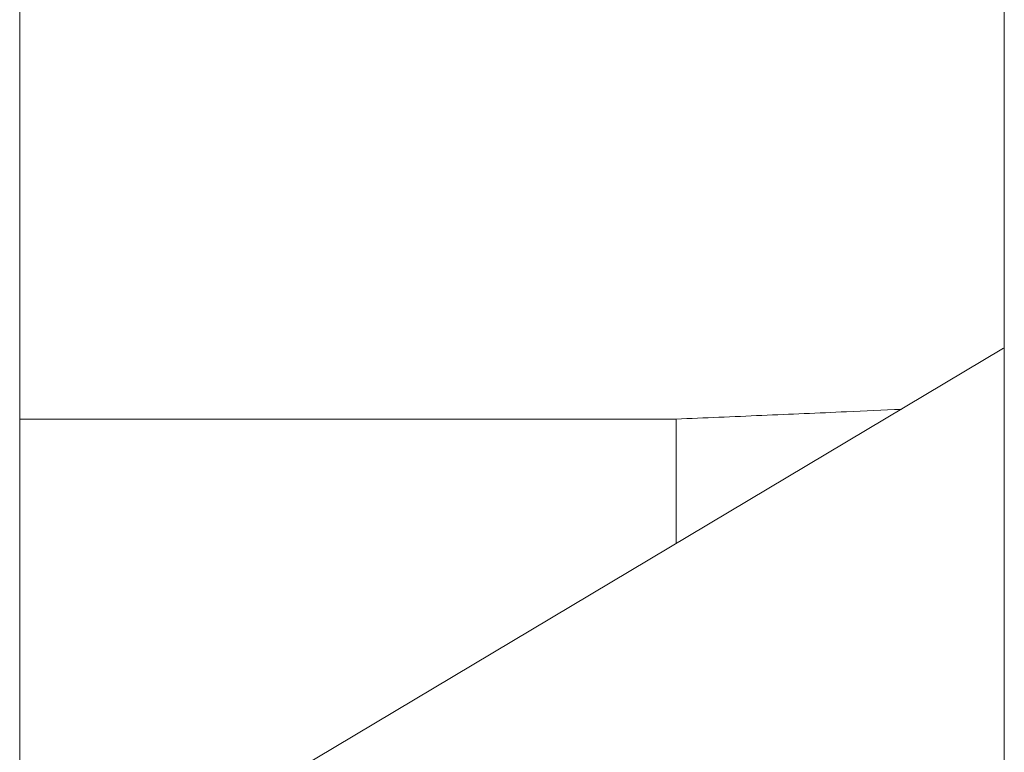
# Model space of a CAD drawing. Units: centimetres. Extents: x -9 to 8.9, y 6.8 to 13.1.
# Drawn here: x 5.6 to 5.7, y 11.6 to 11.7 of the extents above; entities that cross this region are included whole.
import ezdxf

# ---------------------------------------------------------------- set-up
doc = ezdxf.new("R2010")
doc.units = ezdxf.units.CM
doc.header["$MEASUREMENT"] = 0

msp = doc.modelspace()

# ---------------------------------------------------------------- linework, layer by layer
at = {"lineweight": 9}
for points in [[(5.62851, 11.11974), (5.62851, 11.11974), (5.62851, 11.81172), (5.62851, 11.81172)], [(5.62851, 11.11974), (5.62851, 11.11974), (5.62851, 11.81172), (5.62851, 11.81172)], [(5.62851, 11.11974), (5.62851, 11.11974), (5.62851, 11.81172), (5.62851, 11.81172)], [(5.62851, 11.11974), (5.62851, 11.11974), (5.62851, 11.81172), (5.62851, 11.81172)], [(5.62851, 11.11974), (5.62851, 11.11974), (5.62851, 11.81172), (5.62851, 11.81172)], [(5.62851, 11.11974), (5.62851, 11.11974), (5.62851, 11.81172), (5.62851, 11.81172)], [(5.62851, 11.11974), (5.62851, 11.11974), (5.62851, 11.81172), (5.62851, 11.81172)], [(5.62851, 11.11974), (5.62851, 11.11974), (5.62851, 11.81172), (5.62851, 11.81172)], [(5.62851, 11.11974), (5.62851, 11.11974), (5.62851, 11.81172), (5.62851, 11.81172)], [(5.62851, 11.11974), (5.62851, 11.11974), (5.62851, 11.81172), (5.62851, 11.81172)], [(5.62851, 11.11974), (5.62851, 11.11974), (5.62851, 11.81172), (5.62851, 11.81172)], [(5.62851, 11.11974), (5.62851, 11.11974), (5.62851, 11.81172), (5.62851, 11.81172)], [(5.62851, 11.11974), (5.62851, 11.11974), (5.62851, 11.81172), (5.62851, 11.81172)], [(5.62851, 11.11974), (5.62851, 11.11974), (5.62851, 11.81172), (5.62851, 11.81172)], [(5.62851, 11.11974), (5.62851, 11.11974), (5.62851, 11.81172), (5.62851, 11.81172)], [(5.62851, 11.11974), (5.62851, 11.11974), (5.62851, 11.81172), (5.62851, 11.81172)], [(5.62851, 11.11974), (5.62851, 11.11974), (5.62851, 11.81172), (5.62851, 11.81172)], [(5.62851, 11.11974), (5.62851, 11.11974), (5.62851, 11.81172), (5.62851, 11.81172)], [(5.62851, 11.11974), (5.62851, 11.11974), (5.62851, 11.81172), (5.62851, 11.81172)], [(5.62851, 11.11974), (5.62851, 11.11974), (5.62851, 11.81172), (5.62851, 11.81172)], [(5.62851, 11.11974), (5.62851, 11.11974), (5.62851, 11.81172), (5.62851, 11.81172)], [(5.70635, 11.74861), (5.70635, 11.74861), (5.70635, 11.55223), (5.70635, 11.55223)], [(5.70635, 11.74861), (5.70635, 11.74861), (5.70635, 11.55223), (5.70635, 11.55223)], [(5.70635, 11.74861), (5.70635, 11.74861), (5.70635, 11.55223), (5.70635, 11.55223)], [(5.70635, 11.74861), (5.70635, 11.74861), (5.70635, 11.55223), (5.70635, 11.55223)], [(5.70635, 11.74861), (5.70635, 11.74861), (5.70635, 11.55223), (5.70635, 11.55223)], [(5.70635, 11.74861), (5.70635, 11.74861), (5.70635, 11.55223), (5.70635, 11.55223)], [(5.70635, 11.74861), (5.70635, 11.74861), (5.70635, 11.55223), (5.70635, 11.55223)], [(5.70635, 11.74861), (5.70635, 11.74861), (5.70635, 11.55223), (5.70635, 11.55223)], [(5.70635, 11.74861), (5.70635, 11.74861), (5.70635, 11.55223), (5.70635, 11.55223)], [(5.70635, 11.74861), (5.70635, 11.74861), (5.70635, 11.55223), (5.70635, 11.55223)], [(5.70635, 11.74861), (5.70635, 11.74861), (5.70635, 11.55223), (5.70635, 11.55223)], [(5.70635, 11.74861), (5.70635, 11.74861), (5.70635, 11.55223), (5.70635, 11.55223)], [(5.70635, 11.74861), (5.70635, 11.74861), (5.70635, 11.55223), (5.70635, 11.55223)], [(5.70635, 11.74861), (5.70635, 11.74861), (5.70635, 11.55223), (5.70635, 11.55223)], [(5.70635, 11.74861), (5.70635, 11.74861), (5.70635, 11.55223), (5.70635, 11.55223)], [(5.70635, 11.74861), (5.70635, 11.74861), (5.70635, 11.55223), (5.70635, 11.55223)], [(5.70635, 11.74861), (5.70635, 11.74861), (5.70635, 11.55223), (5.70635, 11.55223)], [(5.70635, 11.74861), (5.70635, 11.74861), (5.70635, 11.55223), (5.70635, 11.55223)], [(5.70635, 11.74861), (5.70635, 11.74861), (5.70635, 11.55223), (5.70635, 11.55223)], [(5.70635, 11.74861), (5.70635, 11.74861), (5.70635, 11.55223), (5.70635, 11.55223)], [(5.70635, 11.74861), (5.70635, 11.74861), (5.70635, 11.55223), (5.70635, 11.55223)], [(5.65037, 11.63259), (5.65037, 11.63259), (5.70629, 11.66595), (5.70629, 11.66595)], [(5.65037, 11.63259), (5.65037, 11.63259), (5.70629, 11.66595), (5.70629, 11.66595)], [(5.65037, 11.63259), (5.65037, 11.63259), (5.70629, 11.66595), (5.70629, 11.66595)], [(5.65037, 11.63259), (5.65037, 11.63259), (5.70629, 11.66595), (5.70629, 11.66595)], [(5.65037, 11.63259), (5.65037, 11.63259), (5.70629, 11.66595), (5.70629, 11.66595)], [(5.65037, 11.63259), (5.65037, 11.63259), (5.70629, 11.66595), (5.70629, 11.66595)], [(5.65037, 11.63259), (5.65037, 11.63259), (5.70629, 11.66595), (5.70629, 11.66595)], [(5.65037, 11.63259), (5.65037, 11.63259), (5.70629, 11.66595), (5.70629, 11.66595)], [(5.65037, 11.63259), (5.65037, 11.63259), (5.70629, 11.66595), (5.70629, 11.66595)], [(5.65037, 11.63259), (5.65037, 11.63259), (5.70629, 11.66595), (5.70629, 11.66595)], [(5.65037, 11.63259), (5.65037, 11.63259), (5.70629, 11.66595), (5.70629, 11.66595)], [(5.65037, 11.63259), (5.65037, 11.63259), (5.70629, 11.66595), (5.70629, 11.66595)], [(5.65037, 11.63259), (5.65037, 11.63259), (5.70629, 11.66595), (5.70629, 11.66595)], [(5.65037, 11.63259), (5.65037, 11.63259), (5.70629, 11.66595), (5.70629, 11.66595)], [(5.65037, 11.63259), (5.65037, 11.63259), (5.70629, 11.66595), (5.70629, 11.66595)], [(5.65037, 11.63259), (5.65037, 11.63259), (5.70629, 11.66595), (5.70629, 11.66595)], [(5.65037, 11.63259), (5.65037, 11.63259), (5.70629, 11.66595), (5.70629, 11.66595)], [(5.65037, 11.63259), (5.65037, 11.63259), (5.70629, 11.66595), (5.70629, 11.66595)], [(5.65037, 11.63259), (5.65037, 11.63259), (5.70629, 11.66595), (5.70629, 11.66595)], [(5.65037, 11.63259), (5.65037, 11.63259), (5.70629, 11.66595), (5.70629, 11.66595)], [(5.65037, 11.63259), (5.65037, 11.63259), (5.70629, 11.66595), (5.70629, 11.66595)], [(5.70629, 11.66595), (5.70629, 11.66595), (5.70629, 11.66595), (5.70629, 11.66595)], [(5.62851, 11.66035), (5.62851, 11.66035), (5.62851, 11.66035), (5.62851, 11.66035)], [(5.6804, 11.66035), (5.6804, 11.66035), (5.62851, 11.66035), (5.62851, 11.66035)], [(5.6804, 11.66035), (5.6804, 11.66035), (5.62851, 11.66035), (5.62851, 11.66035)], [(5.6804, 11.66035), (5.6804, 11.66035), (5.62851, 11.66035), (5.62851, 11.66035)], [(5.6804, 11.66035), (5.6804, 11.66035), (5.62851, 11.66035), (5.62851, 11.66035)], [(5.6804, 11.66035), (5.6804, 11.66035), (5.62851, 11.66035), (5.62851, 11.66035)], [(5.6804, 11.66035), (5.6804, 11.66035), (5.62851, 11.66035), (5.62851, 11.66035)], [(5.6804, 11.66035), (5.6804, 11.66035), (5.62851, 11.66035), (5.62851, 11.66035)], [(5.6804, 11.66035), (5.6804, 11.66035), (5.62851, 11.66035), (5.62851, 11.66035)], [(5.6804, 11.66035), (5.6804, 11.66035), (5.62851, 11.66035), (5.62851, 11.66035)], [(5.6804, 11.66035), (5.6804, 11.66035), (5.62851, 11.66035), (5.62851, 11.66035)], [(5.6804, 11.66035), (5.6804, 11.66035), (5.62851, 11.66035), (5.62851, 11.66035)], [(5.6804, 11.66035), (5.6804, 11.66035), (5.62851, 11.66035), (5.62851, 11.66035)], [(5.6804, 11.66035), (5.6804, 11.66035), (5.62851, 11.66035), (5.62851, 11.66035)], [(5.6804, 11.66035), (5.6804, 11.66035), (5.62851, 11.66035), (5.62851, 11.66035)], [(5.6804, 11.66035), (5.6804, 11.66035), (5.62851, 11.66035), (5.62851, 11.66035)], [(5.6804, 11.66035), (5.6804, 11.66035), (5.62851, 11.66035), (5.62851, 11.66035)], [(5.6804, 11.66035), (5.6804, 11.66035), (5.62851, 11.66035), (5.62851, 11.66035)], [(5.6804, 11.66035), (5.6804, 11.66035), (5.62851, 11.66035), (5.62851, 11.66035)], [(5.6804, 11.66035), (5.6804, 11.66035), (5.62851, 11.66035), (5.62851, 11.66035)], [(5.6804, 11.66035), (5.6804, 11.66035), (5.62851, 11.66035), (5.62851, 11.66035)], [(5.6804, 11.66035), (5.6804, 11.66035), (5.62851, 11.66035), (5.62851, 11.66035)], [(5.6804, 11.66035), (5.6804, 11.66035), (5.6804, 11.66035), (5.6804, 11.66035)], [(5.6804, 11.66035), (5.6804, 11.66035), (5.6804, 11.66035), (5.6804, 11.66035)], [(5.6804, 11.6505), (5.6804, 11.6505), (5.6804, 11.66035), (5.6804, 11.66035)], [(5.6804, 11.6505), (5.6804, 11.6505), (5.6804, 11.66035), (5.6804, 11.66035)], [(5.6804, 11.6505), (5.6804, 11.6505), (5.6804, 11.66035), (5.6804, 11.66035)], [(5.6804, 11.6505), (5.6804, 11.6505), (5.6804, 11.66035), (5.6804, 11.66035)], [(5.6804, 11.6505), (5.6804, 11.6505), (5.6804, 11.66035), (5.6804, 11.66035)], [(5.6804, 11.6505), (5.6804, 11.6505), (5.6804, 11.66035), (5.6804, 11.66035)], [(5.6804, 11.6505), (5.6804, 11.6505), (5.6804, 11.66035), (5.6804, 11.66035)], [(5.6804, 11.6505), (5.6804, 11.6505), (5.6804, 11.66035), (5.6804, 11.66035)], [(5.6804, 11.6505), (5.6804, 11.6505), (5.6804, 11.66035), (5.6804, 11.66035)], [(5.6804, 11.6505), (5.6804, 11.6505), (5.6804, 11.66035), (5.6804, 11.66035)], [(5.6804, 11.6505), (5.6804, 11.6505), (5.6804, 11.66035), (5.6804, 11.66035)], [(5.6804, 11.6505), (5.6804, 11.6505), (5.6804, 11.66035), (5.6804, 11.66035)], [(5.6804, 11.6505), (5.6804, 11.6505), (5.6804, 11.66035), (5.6804, 11.66035)], [(5.6804, 11.6505), (5.6804, 11.6505), (5.6804, 11.66035), (5.6804, 11.66035)], [(5.6804, 11.6505), (5.6804, 11.6505), (5.6804, 11.66035), (5.6804, 11.66035)], [(5.6804, 11.6505), (5.6804, 11.6505), (5.6804, 11.66035), (5.6804, 11.66035)], [(5.6804, 11.6505), (5.6804, 11.6505), (5.6804, 11.66035), (5.6804, 11.66035)], [(5.6804, 11.6505), (5.6804, 11.6505), (5.6804, 11.66035), (5.6804, 11.66035)], [(5.6804, 11.6505), (5.6804, 11.6505), (5.6804, 11.66035), (5.6804, 11.66035)], [(5.6804, 11.6505), (5.6804, 11.6505), (5.6804, 11.66035), (5.6804, 11.66035)], [(5.6804, 11.6505), (5.6804, 11.6505), (5.6804, 11.66035), (5.6804, 11.66035)], [(5.6804, 11.6505), (5.6804, 11.6505), (5.6804, 11.6505), (5.6804, 11.6505)]]:
    msp.add_open_spline(points, degree=3, dxfattribs=at)
msp.add_open_spline([(5.6804, 11.66035), (5.68266, 11.66045), (5.68492, 11.66054), (5.68718, 11.66064), (5.68718, 11.66064), (5.68942, 11.66074), (5.69165, 11.66083), (5.69388, 11.66093), (5.69388, 11.66093), (5.69532, 11.661), (5.69676, 11.66106), (5.69821, 11.66112)], degree=3, knots=[0, 0, 0, 0, 0.333333, 0.333333, 0.333333, 0.333333, 0.666667, 0.666667, 0.666667, 0.666667, 1, 1, 1, 1], dxfattribs=at)

doc.saveas('drawing.dxf')
